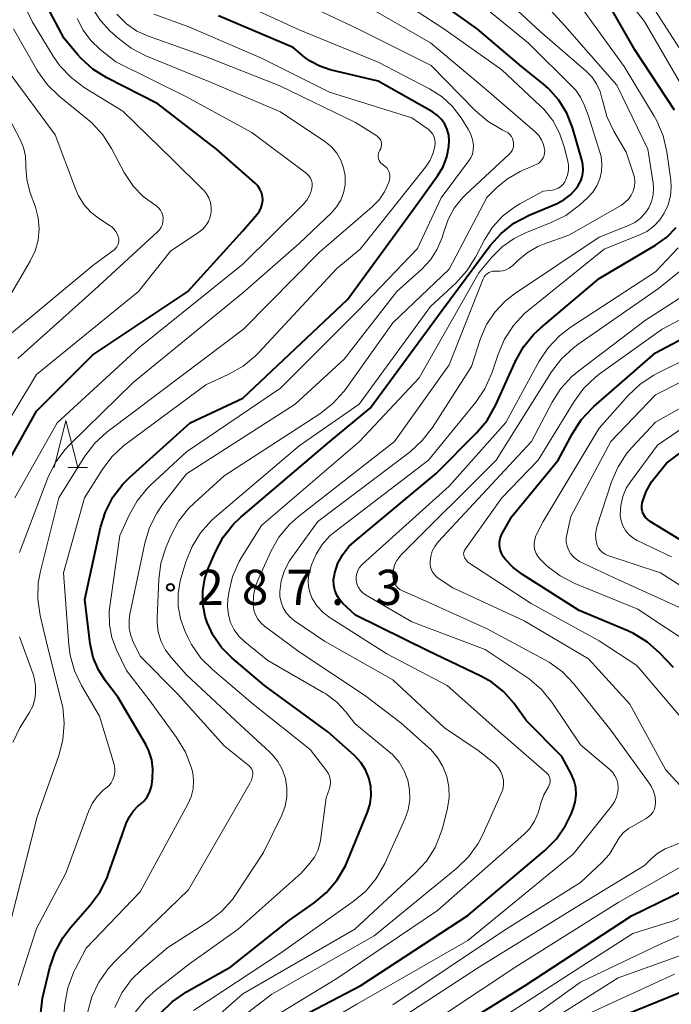
# Model space of a CAD drawing. Units: metres. Extents: x -68000 to -65999, y 25500 to 27000.
# Drawn here: x -66701 to -66631, y 25839 to 25944 of the extents above; entities that cross this region are included whole.
import ezdxf

# ---------------------------------------------------------------- set-up
doc = ezdxf.new("R2010")
doc.units = ezdxf.units.M
for name, color, linetype, lineweight in [('633200_針葉樹林', 7, 'Continuous', 13), ('710100_等高線(計曲線)', 7, 'Continuous', 40), ('710200_等高線(主曲線)', 7, 'Continuous', 13), ('731200_図化機測定による標高点', 7, 'Continuous', 40)]:
    doc.layers.add(name, color=color, linetype=linetype, lineweight=lineweight)
doc.styles.add('Style-WORKING', font='MS Gothic.ttf')

msp = doc.modelspace()

# ---------------------------------------------------------------- linework, layer by layer
at = {"layer": '633200_針葉樹林', "linetype": 'Continuous', "lineweight": 13}
msp.add_line((-66695.65, 25896.25), (-66693.57, 25896.25), dxfattribs=at)
at = {"layer": '633200_針葉樹林', "linetype": 'Continuous', "lineweight": 13, "flags": 128}
msp.add_lwpolyline([(-66697.11, 25896.25), (-66695.86, 25901.25), (-66694.61, 25896.25)], dxfattribs=at)
at = {"layer": '710100_等高線(計曲線)', "linetype": 'Continuous', "lineweight": 40, "flags": 128}
for points, elevation in [([(-66685.79, 25838.05), (-66684.55, 25839.28), (-66683.02, 25840.34), (-66678.27, 25843), (-66672.02, 25847.98), (-66669.4, 25849.81), (-66668.07, 25850.93), (-66666.95, 25852.26), (-66666.07, 25853.77), (-66665.88, 25854.2), (-66663.72, 25859.49), (-66663.44, 25860.38), (-66663.32, 25861.3), (-66663.36, 25862.23), (-66663.57, 25863.14), (-66663.93, 25864.01), (-66664.43, 25864.79), (-66665.11, 25865.52), (-66667.96, 25868.04), (-66674.7, 25873), (-66678.19, 25875.94), (-66679.28, 25877.04), (-66680.17, 25878.31), (-66680.82, 25879.72), (-66681.02, 25880.36), (-66681.27, 25881.69), (-66681.28, 25883.05), (-66681.06, 25884.39), (-66680.67, 25885.52), (-66679.92, 25887.26), (-66679.1, 25888.8), (-66678.02, 25890.17), (-66677.21, 25890.93), (-66667.73, 25899), (-66663.43, 25902.57), (-66655.75, 25913), (-66650.63, 25919.89), (-66649.47, 25921.2), (-66648.1, 25922.28), (-66646.49, 25923.14), (-66643.49, 25924.4), (-66642.73, 25924.81), (-66642.04, 25925.34), (-66641.47, 25925.98), (-66641.25, 25926.29), (-66640.97, 25926.81), (-66640.8, 25927.37), (-66640.72, 25927.95), (-66640.74, 25928.53), (-66640.85, 25929.05), (-66641.86, 25932.48), (-66642.46, 25934.01), (-66643.31, 25935.41), (-66644.4, 25936.64), (-66644.99, 25937.15), (-66647.29, 25939), (-66652.03, 25943), (-66659, 25947.98)], 290), ([(-66704.39, 25892.62), (-66699, 25902.25), (-66693, 25908.25), (-66682.86, 25915), (-66677, 25921.48), (-66675.47, 25923.24), (-66675.23, 25923.57), (-66675.05, 25923.94), (-66674.94, 25924.33), (-66674.89, 25924.74), (-66674.92, 25925.14), (-66675.02, 25925.54), (-66675.19, 25925.91), (-66675.41, 25926.25), (-66675.69, 25926.54), (-66679.83, 25930.17), (-66686.06, 25935), (-66691.5, 25937.79), (-66692.98, 25938.72), (-66694.27, 25939.89), (-66694.59, 25940.25), (-66696.04, 25941.96), (-66697.88, 25945.38)], 270), ([(-66631, 25934.35), (-66635.22, 25940.78), (-66637.87, 25945.41)], 300), ([(-66689.1, 25895.16), (-66682.61, 25901), (-66677, 25903.61), (-66665.86, 25914.14), (-66659, 25923.52), (-66656.24, 25927.33), (-66655.66, 25928.29), (-66655.26, 25929.35), (-66655.05, 25930.46), (-66655.02, 25931.07), (-66655.06, 25931.68), (-66655.22, 25932.27), (-66655.47, 25932.83), (-66655.82, 25933.33), (-66656.25, 25933.77), (-66656.8, 25934.15), (-66662.58, 25937.42), (-66667.68, 25938.64), (-66668.8, 25939.01), (-66669.83, 25939.57), (-66670.42, 25940), (-66671.63, 25941), (-66679.61, 25944.39)], 280), ([(-66641.46, 25861.33), (-66641.5, 25862.1), (-66641.67, 25862.84), (-66642, 25863.59), (-66643, 25865.42), (-66646.76, 25869.24), (-66648.13, 25871.12), (-66649.19, 25872.33), (-66650.45, 25873.34), (-66651.62, 25874), (-66657.3, 25876.7), (-66665, 25880.48), (-66666.33, 25881.74), (-66666.7, 25882.16), (-66666.99, 25882.63), (-66667.2, 25883.14), (-66667.31, 25883.69), (-66667.33, 25884.24), (-66667.25, 25884.79), (-66667.2, 25885), (-66666.86, 25886.02), (-66666.35, 25886.96), (-66665.69, 25887.8), (-66665.15, 25888.32), (-66656.41, 25895.59), (-66652.08, 25899.92), (-66650.96, 25901.25), (-66650.03, 25902.9), (-66647.94, 25907.57), (-66647.09, 25909.09), (-66645.99, 25910.45), (-66645.24, 25911.14), (-66639, 25916.39), (-66633.01, 25919.93), (-66631.81, 25920.79), (-66630.79, 25921.83)], 300), ([(-66631.1, 25874.9), (-66632.56, 25876.45), (-66633.86, 25877.61), (-66635.34, 25878.53), (-66635.96, 25878.81), (-66641.14, 25881), (-66647.2, 25884.82), (-66648.18, 25885.56), (-66649.02, 25886.47), (-66649.24, 25886.76), (-66649.44, 25887.11), (-66649.57, 25887.48), (-66649.64, 25887.88), (-66649.64, 25888.28), (-66649.57, 25888.67), (-66649.43, 25889.04), (-66649.35, 25889.19), (-66648.34, 25891), (-66643.4, 25897), (-66641.87, 25899.87), (-66640.93, 25901.33), (-66639.74, 25902.61), (-66639.59, 25902.74), (-66633, 25908.45), (-66626.89, 25911.69)], 310), ([(-66628.58, 25887.42), (-66633.57, 25890.48), (-66633.84, 25890.68), (-66634.06, 25890.92), (-66634.25, 25891.19), (-66634.38, 25891.49), (-66634.45, 25891.81), (-66634.48, 25892.14), (-66634.44, 25892.47), (-66634.41, 25892.59), (-66634.01, 25893.68), (-66633.43, 25894.69), (-66633.15, 25895.06), (-66631.84, 25896.68), (-66617, 25907.8)], 320), ([(-66699.56, 25829), (-66698.35, 25839.65), (-66697.58, 25842.91), (-66697.03, 25844.57), (-66696.2, 25846.1), (-66695.34, 25847.23), (-66693.3, 25849.54), (-66692.26, 25850.94), (-66691.48, 25852.5), (-66691.36, 25852.84), (-66689.44, 25858.28), (-66689.12, 25858.97), (-66688.69, 25859.6), (-66688.16, 25860.15), (-66687.94, 25860.32), (-66687.54, 25860.69), (-66687.2, 25861.12), (-66686.94, 25861.6), (-66686.77, 25862.12), (-66686.71, 25862.43), (-66686.63, 25863.06), (-66686.59, 25864.06), (-66686.72, 25865.05), (-66687.02, 25866.01), (-66687.36, 25866.69), (-66690.29, 25871.71), (-66691.64, 25873.48), (-66692.41, 25874.67), (-66692.95, 25875.99), (-66693.27, 25877.45), (-66693.85, 25882.15), (-66692.18, 25889.85), (-66691.66, 25891.51), (-66690.86, 25893.06), (-66689.81, 25894.45), (-66689.1, 25895.16)], 280), ([(-66673.13, 25836.47), (-66664.42, 25841), (-66653, 25848.47), (-66644.81, 25855.4), (-66643.58, 25856.64), (-66642.59, 25858.07), (-66642, 25859.29), (-66641.78, 25859.84), (-66641.56, 25860.57), (-66641.46, 25861.33)], 300), ([(-66657.69, 25834.31), (-66647, 25840.94), (-66635.57, 25848.43), (-66625, 25853.58), (-66621.69, 25854.62), (-66621.42, 25854.74), (-66621.16, 25854.9), (-66620.94, 25855.1), (-66620.76, 25855.34), (-66620.62, 25855.6), (-66620.53, 25855.89), (-66620.49, 25856.19), (-66620.49, 25856.26), (-66620.56, 25857.06), (-66620.77, 25857.84), (-66621.12, 25858.6)], 310), ([(-66641, 25835.97), (-66629.29, 25840.71)], 320)]:
    msp.add_lwpolyline(points, dxfattribs=dict(at, elevation=elevation))
at = {"layer": '710200_等高線(主曲線)', "linetype": 'Continuous', "lineweight": 13, "flags": 128}
for points, elevation in [([(-66630.24, 25937), (-66634.2, 25943.8), (-66639, 25950)], 302), ([(-66649.27, 25917.2), (-66648.92, 25917.3), (-66648.6, 25917.47), (-66648.31, 25917.69), (-66648.25, 25917.75), (-66647.73, 25918.27), (-66646.7, 25919.13), (-66645.54, 25919.8), (-66644.83, 25920.09), (-66642.24, 25921), (-66636.65, 25924.22), (-66636.24, 25924.51), (-66635.89, 25924.86), (-66635.6, 25925.26), (-66635.39, 25925.71), (-66635.26, 25926.19), (-66635.22, 25926.68), (-66635.26, 25927.18), (-66635.38, 25927.62), (-66636.15, 25929.85), (-66637.46, 25932.09), (-66638.2, 25933.67), (-66638.67, 25935.4), (-66638.68, 25935.46), (-66638.91, 25936.33), (-66639.29, 25937.15), (-66639.81, 25937.89), (-66640.4, 25938.49), (-66645.29, 25942.71), (-66651, 25948.03)], 294), ([(-66682.7, 25843.3), (-66677.51, 25847), (-66670.78, 25853), (-66669.85, 25854.04), (-66669.37, 25854.68), (-66669.01, 25855.39), (-66668.78, 25856.15), (-66668.73, 25856.47), (-66668.12, 25861), (-66667.76, 25862), (-66667.68, 25862.33), (-66667.65, 25862.67), (-66667.68, 25863.01), (-66667.78, 25863.34), (-66667.92, 25863.65), (-66668.05, 25863.84), (-66669.83, 25866.17), (-66675.89, 25871), (-66680.25, 25874.68), (-66681.47, 25875.92), (-66682.47, 25877.35), (-66682.84, 25878.06), (-66683.19, 25878.81), (-66683.66, 25880.09), (-66683.9, 25881.44), (-66683.91, 25882.81), (-66683.67, 25884.16), (-66683.6, 25884.41), (-66683.07, 25886.18), (-66682.42, 25887.8), (-66681.51, 25889.28), (-66680.34, 25890.58), (-66679.98, 25890.91), (-66671, 25898.56), (-66664.59, 25903), (-66657, 25913.41), (-66654.3, 25915.9), (-66653.12, 25917.19), (-66652.19, 25918.66), (-66651.24, 25920.5), (-66650.38, 25921.85), (-66649.31, 25923.02), (-66648.05, 25924), (-66647.47, 25924.34), (-66645, 25925.68), (-66644, 25925.82), (-66643.68, 25925.9), (-66643.38, 25926.03), (-66643.11, 25926.21), (-66642.87, 25926.44), (-66642.68, 25926.7), (-66642.58, 25926.89), (-66642.56, 25926.93), (-66642.38, 25927.42), (-66642.29, 25927.94), (-66642.3, 25928.46), (-66642.37, 25928.9), (-66642.74, 25930.44), (-66643.23, 25931.89), (-66643.97, 25933.24), (-66644.92, 25934.44), (-66645.29, 25934.8), (-66649.38, 25938.62), (-66655.58, 25943), (-66662.47, 25947.53)], 288), ([(-66646.54, 25941.46), (-66653.13, 25946.87)], 292), ([(-66633.44, 25924.58), (-66633.26, 25925.29), (-66633.22, 25926.02), (-66633.26, 25926.54), (-66633.81, 25930.19), (-66637.14, 25937), (-66642.68, 25943.32), (-66646.48, 25947.52)], 296), ([(-66629.92, 25940.08), (-66634.32, 25947)], 304), ([(-66692.37, 25841.36), (-66691.37, 25842.79), (-66690.71, 25843.5), (-66687, 25847.14), (-66682.79, 25851.21), (-66676.27, 25862.53), (-66676.09, 25862.91), (-66675.98, 25863.32), (-66675.95, 25863.55), (-66675.95, 25863.73), (-66675.98, 25863.9), (-66676.05, 25864.07), (-66676.14, 25864.22), (-66676.25, 25864.36), (-66676.34, 25864.43), (-66679, 25866.55), (-66683.94, 25872.06), (-66687.92, 25876.08), (-66688.65, 25877.54), (-66688.95, 25878.31), (-66689.11, 25879.11), (-66689.13, 25879.94), (-66689.04, 25880.6), (-66687.47, 25888.16), (-66686.97, 25889.83), (-66686.19, 25891.38), (-66685.56, 25892.29), (-66683, 25895.57), (-66671.43, 25903), (-66666.2, 25907.8), (-66660.6, 25915), (-66657.93, 25917.39), (-66657.01, 25918.37), (-66656.27, 25919.5), (-66655.74, 25920.74), (-66655.56, 25921.35), (-66655.12, 25922.67), (-66654.46, 25923.9), (-66653.59, 25924.99), (-66653.23, 25925.35), (-66648.61, 25929.63), (-66648.44, 25929.83), (-66648.3, 25930.04), (-66648.2, 25930.28), (-66648.15, 25930.54), (-66648.14, 25930.8), (-66648.17, 25931.05), (-66648.25, 25931.3), (-66648.37, 25931.53), (-66648.53, 25931.73), (-66648.72, 25931.9), (-66648.94, 25932.04), (-66648.99, 25932.06), (-66649.35, 25932.23), (-66650.85, 25933.11), (-66652.24, 25934.29), (-66656.92, 25939.08), (-66664.75, 25943), (-66671.69, 25946.31)], 284), ([(-66682.45, 25864.06), (-66682.51, 25864.28), (-66683.13, 25865.9), (-66684.06, 25867.46), (-66687, 25871.45), (-66689.4, 25874.6), (-66690.47, 25876.8), (-66690.97, 25878.1), (-66691.23, 25879.47), (-66691.25, 25880.87), (-66691.19, 25881.42), (-66690.11, 25889), (-66689.14, 25891.16), (-66688.28, 25892.68), (-66687.18, 25894.03), (-66686.82, 25894.37), (-66683, 25897.92), (-66673, 25904.71), (-66664.69, 25913), (-66658.4, 25919.6), (-66655.87, 25925), (-66652.93, 25928.88), (-66652.7, 25929.26), (-66652.53, 25929.66), (-66652.44, 25930.09), (-66652.43, 25930.57), (-66652.53, 25931.21), (-66652.74, 25931.83), (-66652.99, 25932.31), (-66653.74, 25933.51), (-66654.66, 25934.72), (-66655.76, 25935.74), (-66657.1, 25936.6), (-66662.56, 25939.44), (-66671, 25942.89), (-66677.9, 25946.1)], 282), ([(-66705.77, 25895), (-66699, 25906.16), (-66688.13, 25915), (-66684.71, 25919.29), (-66681.68, 25921.32), (-66681.28, 25921.64), (-66680.94, 25922.03), (-66680.67, 25922.47), (-66680.49, 25922.95), (-66680.39, 25923.46), (-66680.38, 25923.97), (-66680.46, 25924.48), (-66680.62, 25924.97), (-66680.87, 25925.42), (-66681.19, 25925.83), (-66681.26, 25925.89), (-66684.43, 25929), (-66689.79, 25934.21), (-66693.92, 25936.76), (-66695.32, 25937.8), (-66696.52, 25939.07), (-66697.22, 25940.09), (-66699.43, 25943.73), (-66700.2, 25945.3)], 268), ([(-66666.57, 25924.73), (-66666.27, 25925.51), (-66666.1, 25926.34), (-66666.08, 25927.18), (-66666.1, 25927.34), (-66666.26, 25928.19), (-66666.56, 25929), (-66667, 25929.75), (-66667.57, 25930.41), (-66668.27, 25930.99), (-66673, 25934.17), (-66680.62, 25937.38), (-66687.36, 25940.14), (-66688.91, 25940.94), (-66690.31, 25942), (-66691.14, 25942.76), (-66692.19, 25943.89), (-66693.02, 25945.19)], 274), ([(-66687.84, 25842.63), (-66685, 25845.07), (-66680.66, 25847.84), (-66679.28, 25848.91), (-66678.11, 25850.19), (-66677.68, 25850.8), (-66674.8, 25855.2), (-66672.86, 25859.18), (-66672.5, 25860.11), (-66672.31, 25861.09), (-66672.3, 25862.08), (-66672.45, 25863.07), (-66672.78, 25864.01), (-66673.26, 25864.88), (-66673.89, 25865.65), (-66674.12, 25865.88), (-66677.24, 25868.76), (-66683, 25874.13), (-66684.62, 25875.94), (-66685.25, 25876.77), (-66685.72, 25877.7), (-66686.02, 25878.69), (-66686.15, 25879.72), (-66686.14, 25880.18), (-66685.97, 25884.3), (-66685.74, 25886.02), (-66685.18, 25887.78), (-66684.68, 25888.96), (-66683.86, 25890.5), (-66682.79, 25891.87), (-66682.16, 25892.48), (-66679, 25895.33), (-66668.78, 25901.97), (-66667.41, 25903.05), (-66666.25, 25904.35), (-66666.11, 25904.53), (-66661, 25911.66), (-66655, 25917.37), (-66651, 25925.03), (-66649.92, 25926.1), (-66648.8, 25927.02), (-66647.44, 25927.78), (-66645.74, 25928.53), (-66645.5, 25928.66), (-66645.3, 25928.83), (-66645.12, 25929.03), (-66644.98, 25929.26), (-66644.88, 25929.51), (-66644.83, 25929.77), (-66644.82, 25930.04), (-66644.84, 25930.16), (-66644.96, 25930.68), (-66645.17, 25931.18), (-66645.46, 25931.63), (-66645.83, 25932.03), (-66645.88, 25932.07), (-66651.29, 25936.71), (-66657, 25941.52), (-66664.3, 25945.7)], 286), ([(-66657.22, 25897), (-66652.18, 25903.19), (-66651.2, 25904.63), (-66650.48, 25906.22), (-66650.42, 25906.4), (-66649.8, 25908.31), (-66649.11, 25909.91), (-66648.16, 25911.37), (-66646.97, 25912.64), (-66646.58, 25912.98), (-66638.47, 25919.53), (-66634.77, 25920.99), (-66633.93, 25921.41), (-66633.18, 25921.97), (-66632.54, 25922.65), (-66632.07, 25923.35), (-66631.66, 25924.24), (-66631.42, 25925.19), (-66631.34, 25926.17), (-66631.39, 25926.88), (-66631.8, 25929.88), (-66632.19, 25931.58), (-66632.87, 25933.19), (-66633.14, 25933.68), (-66636.35, 25939), (-66640.82, 25945.18)], 298), ([(-66701.3, 25893), (-66696.8, 25901), (-66688.11, 25909), (-66677, 25917.92), (-66670.58, 25924.28), (-66670.2, 25924.73), (-66669.9, 25925.25), (-66669.7, 25925.8), (-66669.65, 25926), (-66669.62, 25926.28), (-66669.63, 25926.56), (-66669.69, 25926.83), (-66669.8, 25927.09), (-66669.96, 25927.32), (-66670.15, 25927.52), (-66670.26, 25927.61), (-66676.05, 25931.95), (-66683, 25935.75), (-66690.53, 25939.47), (-66692.2, 25940.8), (-66693.21, 25941.75), (-66694.04, 25942.87), (-66694.67, 25944.11)], 272), ([(-66691.04, 25862.62), (-66690.85, 25862.97), (-66690.72, 25863.35), (-66690.65, 25863.74), (-66690.66, 25864.15), (-66690.74, 25864.56), (-66692.28, 25869.72), (-66694.2, 25872.98), (-66694.95, 25874.56), (-66695.42, 25876.23), (-66695.56, 25877.34), (-66696.12, 25885), (-66693.87, 25893), (-66692.01, 25895.99), (-66690.96, 25897.38), (-66689.69, 25898.58), (-66689.46, 25898.75), (-66680.96, 25905.04), (-66678.5, 25906.17), (-66676.98, 25907.03), (-66675.64, 25908.15), (-66675.34, 25908.46), (-66667, 25917.45), (-66664.49, 25919.51), (-66657.53, 25928.27), (-66657.05, 25928.99), (-66656.71, 25929.78), (-66656.54, 25930.46), (-66656.51, 25930.8), (-66656.53, 25931.13), (-66656.62, 25931.45), (-66656.76, 25931.76), (-66656.95, 25932.03), (-66657.18, 25932.27), (-66657.34, 25932.39), (-66659, 25933.53), (-66667.76, 25936.24), (-66675, 25939.88), (-66682.78, 25943.22), (-66686.48, 25944.56)], 278), ([(-66692.8, 25898.82), (-66691.52, 25900.01), (-66691.38, 25900.12), (-66681, 25907.94), (-66676.93, 25911), (-66668.82, 25919.18), (-66663.21, 25924.02), (-66662.48, 25924.77), (-66661.9, 25925.63), (-66661.54, 25926.4), (-66661.43, 25926.67), (-66661.36, 25926.92), (-66661.33, 25927.18), (-66661.35, 25927.45), (-66661.41, 25927.71), (-66661.52, 25927.95), (-66661.67, 25928.17), (-66661.85, 25928.36), (-66662, 25928.47), (-66662.09, 25928.53), (-66662.24, 25928.65), (-66662.37, 25928.8), (-66662.47, 25928.97), (-66662.54, 25929.15), (-66662.57, 25929.35), (-66662.58, 25929.54), (-66662.55, 25929.74), (-66662.48, 25929.92), (-66662.4, 25930.07), (-66662.31, 25930.24), (-66662.25, 25930.42), (-66662.23, 25930.61), (-66662.23, 25930.8), (-66662.27, 25930.99), (-66662.34, 25931.16), (-66662.45, 25931.33), (-66662.57, 25931.47), (-66662.73, 25931.59), (-66665, 25933.02), (-66673.07, 25936.93), (-66681, 25940.06), (-66687.07, 25942.21), (-66688.3, 25942.77), (-66689.41, 25943.54), (-66690.44, 25944.56)], 276), ([(-66701, 25907.87), (-66692.8, 25915.2), (-66686.09, 25921.35), (-66685.88, 25921.58), (-66685.71, 25921.85), (-66685.58, 25922.14), (-66685.52, 25922.45), (-66685.5, 25922.77), (-66685.54, 25923.08), (-66685.64, 25923.38), (-66685.78, 25923.66), (-66685.98, 25923.92), (-66686.21, 25924.13), (-66686.39, 25924.25), (-66687.62, 25925.13), (-66688.67, 25926.21), (-66689.52, 25927.46), (-66689.64, 25927.67), (-66690.99, 25930.24), (-66691.93, 25931.7), (-66693.11, 25932.98), (-66693.54, 25933.35), (-66696.58, 25935.82), (-66697.84, 25937.03), (-66698.86, 25938.44), (-66698.97, 25938.63), (-66701.46, 25943)], 266), ([(-66682.27, 25838.34), (-66673, 25844.47), (-66665.23, 25849.95), (-66663.89, 25851.07), (-66662.78, 25852.41), (-66661.88, 25854), (-66659.74, 25858.73), (-66659.39, 25859.74), (-66659.21, 25860.79), (-66659.22, 25861.85), (-66659.42, 25862.9), (-66659.8, 25863.9), (-66660.34, 25864.81), (-66661.04, 25865.62), (-66661.43, 25865.97), (-66665.05, 25868.95), (-66666.03, 25870.19), (-66667, 25871.23), (-66668.15, 25872.09), (-66668.36, 25872.21), (-66674.33, 25875.67), (-66676.8, 25877.65), (-66677.42, 25878.25), (-66677.93, 25878.94), (-66678.31, 25879.71), (-66678.55, 25880.54), (-66678.64, 25881.4), (-66678.59, 25882.21), (-66678.49, 25882.9), (-66678.09, 25884.6), (-66677.4, 25886.2), (-66677.05, 25886.8), (-66675, 25890.05), (-66664.55, 25899), (-66658.19, 25905.81), (-66651.83, 25917), (-66650.42, 25918.69), (-66649.34, 25919.77), (-66648.09, 25920.65), (-66646.95, 25921.21), (-66644.12, 25922.34), (-66642.57, 25923.12), (-66641.13, 25924.2), (-66640.25, 25925), (-66639.7, 25925.59), (-66639.26, 25926.27), (-66638.95, 25927.02), (-66638.77, 25927.8), (-66638.72, 25928.61), (-66638.82, 25929.41), (-66638.94, 25929.84), (-66640.2, 25933.8), (-66640.6, 25934.89), (-66640.99, 25935.72), (-66641.51, 25936.46), (-66641.83, 25936.8), (-66646.54, 25941.46)], 292), ([(-66702.39, 25913.61), (-66699.67, 25918.25), (-66699.16, 25919.33), (-66698.84, 25920.48), (-66698.73, 25921.67), (-66698.83, 25922.86), (-66699.12, 25924), (-66699.7, 25925.63), (-66700.03, 25926.93), (-66700.14, 25928.27), (-66700.13, 25928.46), (-66700.18, 25929.42), (-66700.4, 25930.36), (-66700.76, 25931.21), (-66704.21, 25937.79)], 262), ([(-66703, 25909.49), (-66693, 25917.77), (-66690.73, 25919.45), (-66690.57, 25919.59), (-66690.43, 25919.76), (-66690.32, 25919.96), (-66690.25, 25920.16), (-66690.22, 25920.38), (-66690.23, 25920.6), (-66690.25, 25920.75), (-66690.36, 25921.09), (-66690.53, 25921.4), (-66690.75, 25921.68), (-66691.02, 25921.92), (-66691.14, 25922.01), (-66692.27, 25922.73), (-66693.17, 25923.42), (-66693.93, 25924.25), (-66694.53, 25925.21), (-66694.86, 25925.93), (-66697, 25931.7), (-66701.8, 25938.2)], 264), ([(-66700.82, 25887.18), (-66697.78, 25895.15), (-66697.02, 25896.72), (-66696, 25898.13), (-66695.42, 25898.74), (-66688.69, 25905.31), (-66677, 25914.86), (-66671, 25920.1), (-66667.57, 25923.38), (-66667.01, 25924.01), (-66666.57, 25924.73)], 274), ([(-66678.96, 25836.22), (-66673.93, 25840.07), (-66663, 25846.29), (-66654.18, 25853.5), (-66652.93, 25854.72), (-66651.91, 25856.13), (-66651.38, 25857.16), (-66649.46, 25861.46), (-66649.3, 25861.92), (-66649.23, 25862.39), (-66649.23, 25862.87), (-66649.32, 25863.34), (-66649.49, 25863.79), (-66649.74, 25864.2), (-66650.06, 25864.56), (-66650.26, 25864.74), (-66651.93, 25866.07), (-66655.52, 25868.48), (-66661, 25873.59), (-66668.29, 25877.71), (-66671.49, 25879.87), (-66671.97, 25880.27), (-66672.38, 25880.74), (-66672.71, 25881.28), (-66672.93, 25881.87), (-66673.05, 25882.48), (-66673.07, 25883.01), (-66672.91, 25884.16), (-66672.57, 25885.27), (-66672.03, 25886.3), (-66671.79, 25886.65), (-66669, 25890.46), (-66659.18, 25897.92), (-66657.89, 25899.1), (-66656.8, 25900.5), (-66652.64, 25907), (-66651.66, 25910), (-66651.02, 25911.47), (-66650.15, 25912.81), (-66649.05, 25913.97), (-66648.04, 25914.76), (-66639, 25920.8), (-66635.88, 25922.02), (-66635.23, 25922.34), (-66634.64, 25922.77), (-66634.14, 25923.3), (-66633.73, 25923.91), (-66633.44, 25924.58)], 296), ([(-66653, 25845.82), (-66641.8, 25855), (-66637.71, 25860.12), (-66637.39, 25860.59), (-66637.17, 25861.1), (-66637.04, 25861.64), (-66637, 25862.13), (-66637.04, 25862.55), (-66637.15, 25862.97), (-66637.33, 25863.35), (-66637.57, 25863.7), (-66637.86, 25863.99), (-66641, 25866.66), (-66644.07, 25871.2), (-66645.16, 25872.56), (-66646.48, 25873.7), (-66646.8, 25873.93), (-66651.16, 25876.84), (-66659, 25879.79), (-66663.93, 25882.67), (-66664.21, 25882.87), (-66664.46, 25883.12), (-66664.65, 25883.4), (-66664.8, 25883.72), (-66664.89, 25884.05), (-66664.91, 25884.21), (-66664.91, 25884.57), (-66664.85, 25884.92), (-66664.73, 25885.26), (-66664.55, 25885.57), (-66664.32, 25885.84), (-66664.24, 25885.92), (-66655, 25894.25), (-66648.95, 25901.05), (-66645.42, 25907.56), (-66644.46, 25909.01), (-66643.26, 25910.28), (-66642.09, 25911.17), (-66633, 25917.09), (-66630.59, 25919.67)], 302), ([(-66682.07, 25835.64), (-66677, 25840.13), (-66665.07, 25847), (-66658.62, 25852.97), (-66657.44, 25854.26), (-66656.51, 25855.73), (-66655.85, 25857.35), (-66655.7, 25857.9), (-66655.2, 25859.91), (-66655.02, 25861.04), (-66655.04, 25862.18), (-66655.26, 25863.29), (-66655.67, 25864.36), (-66656.26, 25865.33), (-66657.01, 25866.19), (-66657.21, 25866.38), (-66660.17, 25869), (-66664.03, 25871.97), (-66671, 25876.57), (-66674.7, 25879.32), (-66675.09, 25879.66), (-66675.41, 25880.07), (-66675.66, 25880.53), (-66675.83, 25881.03), (-66675.9, 25881.58), (-66675.86, 25882.6), (-66675.65, 25883.6), (-66675.38, 25884.29), (-66674.01, 25887.28), (-66673.15, 25888.8), (-66672.04, 25890.14), (-66671.08, 25891), (-66660.85, 25899), (-66655, 25907.17), (-66651.38, 25916.35), (-66651.27, 25916.55), (-66651.14, 25916.74), (-66650.97, 25916.89), (-66650.78, 25917.02), (-66650.57, 25917.11), (-66650.35, 25917.16), (-66650.12, 25917.18), (-66649.98, 25917.17), (-66649.62, 25917.15), (-66649.27, 25917.2)], 294), ([(-66642.92, 25874.44), (-66644.33, 25875.47), (-66644.8, 25875.74), (-66650.95, 25879.05), (-66659, 25882.65), (-66660, 25883.09), (-66660.25, 25883.23), (-66660.48, 25883.41), (-66660.67, 25883.63), (-66660.83, 25883.88), (-66660.93, 25884.15), (-66660.99, 25884.43), (-66661, 25884.62), (-66661, 25884.8), (-66660.95, 25885.33), (-66660.82, 25885.84), (-66660.59, 25886.32), (-66660.28, 25886.76), (-66660.1, 25886.96), (-66650, 25897), (-66644.09, 25906.43), (-66643.04, 25907.83), (-66641.77, 25909.01), (-66641.3, 25909.35), (-66632.68, 25915.32), (-66630.47, 25917.1)], 304), ([(-66628.09, 25859.83), (-66631.95, 25864.05), (-66635.74, 25871), (-66640.17, 25875.83), (-66647, 25879.9), (-66654.6, 25883.4), (-66656.07, 25884.35), (-66656.36, 25884.57), (-66656.61, 25884.85), (-66656.81, 25885.16), (-66656.95, 25885.5), (-66657.02, 25885.87), (-66657.04, 25886.21), (-66656.97, 25886.76), (-66656.81, 25887.3), (-66656.55, 25887.8), (-66656.18, 25888.3), (-66646.23, 25899), (-66644.04, 25903.19), (-66643.1, 25904.66), (-66641.92, 25905.94), (-66641.2, 25906.54), (-66634.07, 25911.93), (-66630.08, 25914.51)], 306), ([(-66630.36, 25869.64), (-66635, 25875.14), (-66639, 25877.76), (-66646.25, 25881.75), (-66653, 25886.15), (-66653.32, 25886.57), (-66653.39, 25886.68), (-66653.44, 25886.8), (-66653.46, 25886.92), (-66653.47, 25887.05), (-66653.45, 25887.18), (-66653.41, 25887.3), (-66653.35, 25887.41), (-66653.34, 25887.44), (-66649.41, 25893), (-66645.53, 25897), (-66641.69, 25903.28), (-66640.66, 25904.68), (-66639.4, 25905.88), (-66639, 25906.18), (-66632.3, 25911), (-66629.01, 25912.73)], 308), ([(-66628.66, 25877), (-66634.88, 25881.12), (-66641.62, 25883.87), (-66643.17, 25884.67), (-66644.55, 25885.73), (-66644.78, 25885.94), (-66645.27, 25886.41), (-66645.53, 25886.71), (-66645.73, 25887.05), (-66645.87, 25887.41), (-66645.94, 25887.8), (-66645.95, 25888.19), (-66645.89, 25888.57), (-66645.76, 25888.94), (-66645.72, 25889.02), (-66645, 25890.49), (-66639, 25900.44), (-66635.92, 25903.92), (-66634.65, 25905.12), (-66633.2, 25906.08), (-66632.88, 25906.24), (-66626.74, 25909.28)], 312), ([(-66629.75, 25881), (-66637.48, 25884.52), (-66641.1, 25886.23), (-66641.47, 25886.45), (-66641.8, 25886.73), (-66642.08, 25887.07), (-66642.3, 25887.45), (-66642.44, 25887.85), (-66642.52, 25888.28), (-66642.52, 25888.72), (-66642.46, 25889.04), (-66642.02, 25891), (-66637.77, 25899), (-66633, 25903.98), (-66624.67, 25908.22)], 314), ([(-66636.72, 25892.19), (-66636.5, 25893.14), (-66636.12, 25894.03), (-66635.69, 25894.72), (-66632.81, 25898.62), (-66619, 25908.02)], 318), ([(-66625.49, 25880.51), (-66632.47, 25885), (-66638.09, 25886.86), (-66638.38, 25886.98), (-66638.65, 25887.16), (-66638.88, 25887.38), (-66639.07, 25887.63), (-66639.22, 25887.92), (-66639.27, 25888.08), (-66639.38, 25888.61), (-66639.39, 25889.14), (-66639.31, 25889.68), (-66639.25, 25889.91), (-66637.69, 25894.69), (-66637, 25896.29), (-66636.05, 25897.75), (-66635.48, 25898.42), (-66633, 25901.07), (-66622.49, 25907)], 316), ([(-66702.3, 25845.7), (-66698.94, 25859), (-66696.62, 25865.53), (-66696.19, 25867.21), (-66696.05, 25868.95), (-66696.21, 25870.69), (-66696.36, 25871.35), (-66697.8, 25877), (-66698.61, 25880.47), (-66698.86, 25882.19), (-66698.81, 25883.93), (-66698.57, 25885.19), (-66696.61, 25893), (-66693.85, 25897.43), (-66692.8, 25898.82)], 276), ([(-66676.14, 25836.18), (-66667, 25841.76), (-66656.25, 25849), (-66647.06, 25857.09), (-66646.42, 25857.76), (-66645.9, 25858.54), (-66645.52, 25859.4), (-66645.41, 25859.78), (-66645.24, 25860.43), (-66644.93, 25861.32), (-66644.43, 25862.19), (-66644.34, 25862.36), (-66644.27, 25862.54), (-66644.24, 25862.72), (-66644.24, 25862.92), (-66644.27, 25863.1), (-66644.34, 25863.28), (-66644.43, 25863.45), (-66644.55, 25863.6), (-66644.61, 25863.65), (-66649.82, 25868.18), (-66655.22, 25873), (-66661.65, 25876.35), (-66667.68, 25880.19), (-66668.45, 25880.79), (-66669.11, 25881.5), (-66669.64, 25882.33), (-66669.88, 25882.93), (-66670.02, 25883.55), (-66670.05, 25884.19), (-66669.96, 25884.83), (-66669.89, 25885.11), (-66669.67, 25885.84), (-66669.2, 25886.98), (-66668.55, 25888.03), (-66667.72, 25888.94), (-66667.2, 25889.38), (-66657.22, 25897)], 298), ([(-66631.3, 25886.7), (-66634.96, 25888.45), (-66635.44, 25888.74), (-66635.87, 25889.1), (-66636.22, 25889.53), (-66636.49, 25890.02), (-66636.68, 25890.54), (-66636.77, 25891.09), (-66636.77, 25891.23), (-66636.72, 25892.19)], 318), ([(-66701.54, 25866.93), (-66700.77, 25868.47), (-66699.77, 25870.07), (-66699.41, 25870.79), (-66699.18, 25871.56), (-66699.1, 25872.09), (-66699.1, 25872.95), (-66699.24, 25873.8), (-66699.37, 25874.21), (-66700.81, 25878.17)], 274), ([(-66661, 25838.96), (-66649.11, 25846.89), (-66641, 25851.97), (-66638.72, 25854.12), (-66637.93, 25855.01), (-66637.3, 25856.03), (-66637.24, 25856.15), (-66636.89, 25856.76), (-66636.44, 25857.29), (-66635.9, 25857.73), (-66635.58, 25857.93), (-66634, 25858.82), (-66633.71, 25859.01), (-66633.47, 25859.24), (-66633.27, 25859.52), (-66633.13, 25859.82), (-66633.03, 25860.15), (-66633, 25860.51), (-66633.05, 25861.12), (-66633.21, 25861.71), (-66633.47, 25862.27), (-66633.67, 25862.58), (-66637.78, 25868.22), (-66641.72, 25873.17), (-66642.92, 25874.44)], 304), ([(-66696.88, 25829.12), (-66695.97, 25839.04), (-66695.66, 25840.76), (-66695.06, 25842.39), (-66694.89, 25842.74), (-66693.72, 25845), (-66687.96, 25851), (-66682.86, 25860.33), (-66682.52, 25861.12), (-66682.31, 25861.96), (-66682.26, 25862.82), (-66682.35, 25863.68), (-66682.45, 25864.06)], 282), ([(-66700.95, 25841), (-66699, 25847.1), (-66695.87, 25853), (-66693.47, 25859.55), (-66693.08, 25860.4), (-66692.54, 25861.16), (-66691.88, 25861.82), (-66691.6, 25862.04), (-66691.29, 25862.31), (-66691.04, 25862.62)], 278), ([(-66663, 25835.67), (-66651.76, 25843), (-66641, 25849.63), (-66634.19, 25853.81), (-66633.44, 25854.56), (-66632.76, 25855.13), (-66631.99, 25855.58), (-66631.69, 25855.7), (-66629.43, 25856.59)], 306), ([(-66659, 25835.65), (-66647.89, 25843), (-66637, 25849.86), (-66625.75, 25856.25)], 308), ([(-66651, 25836.54), (-66640.96, 25843), (-66635.44, 25846.56), (-66631, 25847.94), (-66620.76, 25853.24), (-66617.63, 25854.88), (-66617.39, 25855.03), (-66617.18, 25855.22), (-66617.01, 25855.45), (-66616.88, 25855.7), (-66616.79, 25855.97)], 312), ([(-66652.61, 25833), (-66641, 25841.36), (-66632.65, 25845.35), (-66621, 25850.54)], 314), ([(-66672.5, 25834.52), (-66664.86, 25839), (-66653, 25845.82)], 302), ([(-66647.81, 25835), (-66637, 25841.81), (-66626.36, 25845.64)], 316), ([(-66688.44, 25838.2), (-66687.35, 25839.56), (-66686.25, 25840.56), (-66682.7, 25843.3)], 288), ([(-66690.66, 25838.66), (-66689.89, 25840.22), (-66688.86, 25841.63), (-66687.84, 25842.63)], 286), ([(-66642.34, 25837), (-66631, 25842.23)], 318), ([(-66701.04, 25735.12), (-66700.39, 25735.87), (-66699.88, 25736.73), (-66699.64, 25737.3), (-66698.32, 25741), (-66697.86, 25745), (-66695.85, 25755), (-66695.38, 25766.62), (-66696.49, 25777), (-66696.06, 25787), (-66695.41, 25795), (-66696.15, 25805.85), (-66697.85, 25811), (-66697.83, 25820.17), (-66694.82, 25831), (-66693.56, 25838.1), (-66693.11, 25839.78), (-66692.37, 25841.36)], 284)]:
    msp.add_lwpolyline(points, dxfattribs=dict(at, elevation=elevation))
at = {"layer": '731200_図化機測定による標高点', "linetype": 'Continuous', "lineweight": 40}
msp.add_circle((-66684.72, 25883.45, 287.26), 0.375, dxfattribs=at)

# ---------------------------------------------------------------- texts
at = {"layer": '731200_図化機測定による標高点', "linetype": 'Continuous', "lineweight": 40, "style": 'Style-WORKING'}
for s, p in [('2', (-66681.87, 25881.58, -10)), ('8', (-66677.12, 25881.58, -10)), ('7', (-66672.37, 25881.58, -10)), ('3', (-66662.87, 25881.58, -10)), ('.', (-66667.62, 25881.58, -10))]:
    msp.add_text(s, height=3.75, dxfattribs=at).set_placement(p)

doc.saveas('drawing.dxf')
